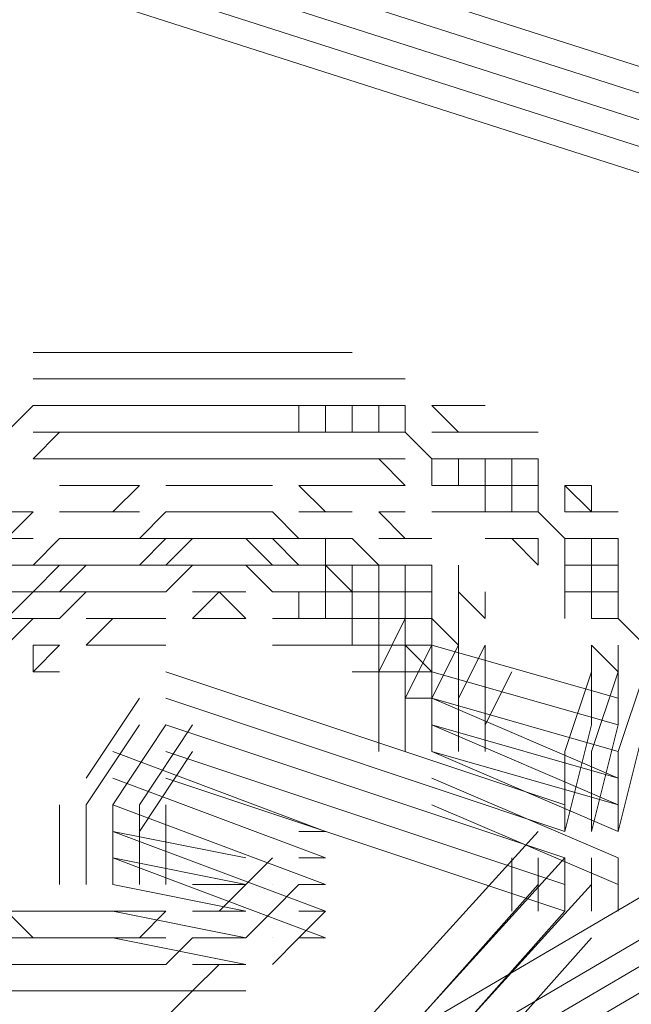
# Model space of a CAD drawing. Units: inches. Extents: x 24.9 to 52.1, y 4.7 to 21.8.
# Drawn here: x 46.1 to 46.2, y 10.2 to 10.4 of the extents above; entities that cross this region are included whole.
import ezdxf

# ---------------------------------------------------------------- set-up
doc = ezdxf.new("R2010")
doc.units = ezdxf.units.IN
doc.header["$MEASUREMENT"] = 0
doc.layers.add('PRECISION_PART', color=20, linetype='CONTINUOUS', lineweight=20)

msp = doc.modelspace()

# ---------------------------------------------------------------- linework, layer by layer
at = {"layer": 'PRECISION_PART', "color": 7}
for points in [[(45.97612, 10.42871), (46.28704, 10.32922)], [(45.97612, 10.42457), (46.28704, 10.32507)], [(45.97612, 10.42042), (46.28704, 10.32093)], [(45.97612, 10.42042), (46.28704, 10.32093)], [(45.97612, 10.42042), (46.28704, 10.32093)], [(45.97612, 10.41627), (46.28704, 10.31678)], [(45.97612, 10.41213), (46.28704, 10.31264)], [(46.0922, 10.31678), (46.10049, 10.31678)], [(46.10049, 10.31678), (46.10463, 10.31678)], [(46.10463, 10.31678), (46.10878, 10.31678)], [(46.10878, 10.31678), (46.11707, 10.31678)], [(46.11707, 10.31678), (46.12121, 10.31678)], [(46.12121, 10.31678), (46.12536, 10.31678)], [(46.12536, 10.31678), (46.13365, 10.31678)], [(46.13365, 10.31678), (46.1378, 10.31678)], [(46.1378, 10.31678), (46.14194, 10.31678)], [(46.0922, 10.31264), (46.10049, 10.31264)], [(46.10049, 10.31264), (46.10463, 10.31264)], [(46.10463, 10.31264), (46.10878, 10.31264)], [(46.10878, 10.31264), (46.11707, 10.31264)], [(46.11707, 10.31264), (46.12121, 10.31264)], [(46.12121, 10.31264), (46.12536, 10.31264)], [(46.12536, 10.31264), (46.13365, 10.31264)], [(46.13365, 10.31264), (46.1378, 10.31264)], [(46.1378, 10.31264), (46.14194, 10.31264)], [(46.14194, 10.31264), (46.14609, 10.31264)], [(46.14609, 10.31264), (46.15023, 10.31264)], [(46.08805, 10.30434), (46.0922, 10.30849)], [(46.08805, 10.30434), (46.0922, 10.30849)], [(46.08805, 10.30434), (46.0922, 10.30849)], [(46.0922, 10.30849), (46.10049, 10.30849)], [(46.0922, 10.30849), (46.10049, 10.30849)], [(46.0922, 10.30849), (46.10049, 10.30849)], [(46.10049, 10.30849), (46.10463, 10.30849)], [(46.10049, 10.30849), (46.10463, 10.30849)], [(46.10049, 10.30849), (46.10463, 10.30849)], [(46.10463, 10.30849), (46.10878, 10.30849)], [(46.10463, 10.30849), (46.10878, 10.30849)], [(46.10463, 10.30849), (46.10878, 10.30849)], [(46.10878, 10.30849), (46.11707, 10.30849)], [(46.10878, 10.30849), (46.11707, 10.30849)], [(46.10878, 10.30849), (46.11707, 10.30849)], [(46.11707, 10.30849), (46.12121, 10.30849)], [(46.11707, 10.30849), (46.12121, 10.30849)], [(46.11707, 10.30849), (46.12121, 10.30849)], [(46.12121, 10.30849), (46.12536, 10.30849)], [(46.12121, 10.30849), (46.12536, 10.30849)], [(46.12121, 10.30849), (46.12536, 10.30849)], [(46.12536, 10.30849), (46.13365, 10.30849)], [(46.12536, 10.30849), (46.13365, 10.30849)], [(46.12536, 10.30849), (46.13365, 10.30849)], [(46.13365, 10.30849), (46.1378, 10.30849)], [(46.13365, 10.30849), (46.1378, 10.30849)], [(46.13365, 10.30849), (46.1378, 10.30849)], [(46.13365, 10.30849), (46.13365, 10.30434)], [(46.1378, 10.30849), (46.14194, 10.30849)], [(46.1378, 10.30849), (46.14194, 10.30849)], [(46.1378, 10.30849), (46.14194, 10.30849)], [(46.1378, 10.30849), (46.1378, 10.30434)], [(46.14194, 10.30849), (46.14194, 10.30434)], [(46.14194, 10.30849), (46.14194, 10.30434)], [(46.14194, 10.30849), (46.14194, 10.30434)], [(46.14194, 10.30849), (46.14609, 10.30849)], [(46.14609, 10.30849), (46.14609, 10.30434)], [(46.14609, 10.30849), (46.15023, 10.30849)], [(46.15023, 10.30849), (46.15023, 10.30434)], [(46.15438, 10.30849), (46.15853, 10.30434)], [(46.15438, 10.30849), (46.15853, 10.30434)], [(46.15438, 10.30849), (46.15853, 10.30849)], [(46.15853, 10.30849), (46.16267, 10.30849)], [(46.0922, 10.3002), (46.09634, 10.30434)], [(46.0922, 10.3002), (46.09634, 10.30434)], [(46.0922, 10.30434), (46.10049, 10.30434)], [(46.10049, 10.30434), (46.10463, 10.30434)], [(46.10463, 10.30434), (46.10878, 10.30434)], [(46.10878, 10.30434), (46.11707, 10.30434)], [(46.11707, 10.30434), (46.12121, 10.30434)], [(46.12121, 10.30434), (46.12536, 10.30434)], [(46.12536, 10.30434), (46.13365, 10.30434)], [(46.13365, 10.30434), (46.1378, 10.30434)], [(46.1378, 10.30434), (46.14194, 10.30434)], [(46.14194, 10.30434), (46.14609, 10.30434)], [(46.14194, 10.30434), (46.14609, 10.30434)], [(46.14194, 10.30434), (46.14609, 10.30434)], [(46.14609, 10.30434), (46.15023, 10.30434)], [(46.14609, 10.30434), (46.15023, 10.30434)], [(46.14609, 10.30434), (46.15023, 10.30434)], [(46.15023, 10.30434), (46.15438, 10.3002)], [(46.15023, 10.30434), (46.15438, 10.3002)], [(46.15023, 10.30434), (46.15438, 10.3002)], [(46.15438, 10.30434), (46.15438, 10.30434)], [(46.15438, 10.30434), (46.15853, 10.30434)], [(46.15853, 10.30434), (46.16267, 10.30434)], [(46.16267, 10.30434), (46.16682, 10.30434)], [(46.16682, 10.30434), (46.17096, 10.30434)], [(46.0922, 10.3002), (46.10049, 10.3002)], [(46.10049, 10.3002), (46.10463, 10.3002)], [(46.10463, 10.3002), (46.10878, 10.3002)], [(46.10878, 10.3002), (46.11707, 10.3002)], [(46.11707, 10.3002), (46.11292, 10.3002)], [(46.11707, 10.3002), (46.12121, 10.3002)], [(46.12121, 10.3002), (46.11707, 10.3002)], [(46.11707, 10.3002), (46.11707, 10.3002)], [(46.12121, 10.3002), (46.12536, 10.3002)], [(46.12536, 10.3002), (46.12121, 10.3002)], [(46.12121, 10.3002), (46.12121, 10.3002)], [(46.12536, 10.3002), (46.13365, 10.3002)], [(46.12951, 10.3002), (46.12536, 10.3002)], [(46.12951, 10.3002), (46.12951, 10.3002)], [(46.13365, 10.3002), (46.1378, 10.3002)], [(46.1378, 10.3002), (46.14194, 10.3002)], [(46.14194, 10.3002), (46.14609, 10.3002)], [(46.14609, 10.3002), (46.15023, 10.3002)], [(46.14609, 10.3002), (46.15023, 10.29605)], [(46.14609, 10.3002), (46.15023, 10.29605)], [(46.15438, 10.3002), (46.15438, 10.3002)], [(46.15438, 10.3002), (46.15853, 10.3002)], [(46.15438, 10.3002), (46.15853, 10.3002)], [(46.15438, 10.3002), (46.15853, 10.3002)], [(46.15438, 10.3002), (46.15438, 10.29605)], [(46.15853, 10.3002), (46.16267, 10.3002)], [(46.15853, 10.3002), (46.16267, 10.3002)], [(46.15853, 10.3002), (46.16267, 10.3002)], [(46.15853, 10.3002), (46.15853, 10.29605)], [(46.16267, 10.3002), (46.16267, 10.29605)], [(46.16267, 10.3002), (46.16267, 10.29605)], [(46.16267, 10.3002), (46.16267, 10.29605)], [(46.16267, 10.3002), (46.16682, 10.3002)], [(46.16682, 10.3002), (46.16682, 10.29605)], [(46.16682, 10.3002), (46.17096, 10.3002)], [(46.17096, 10.3002), (46.17096, 10.29605)], [(46.10049, 10.29605), (46.09634, 10.29605)], [(46.10463, 10.29605), (46.10049, 10.29605)], [(46.10878, 10.29605), (46.10463, 10.29191)], [(46.10878, 10.29605), (46.10463, 10.29191)], [(46.10878, 10.29605), (46.10463, 10.29605)], [(46.11707, 10.29605), (46.11292, 10.29605)], [(46.12121, 10.29605), (46.11707, 10.29605)], [(46.11707, 10.29605), (46.11707, 10.29605)], [(46.12536, 10.29605), (46.12121, 10.29605)], [(46.12121, 10.29605), (46.12121, 10.29605)], [(46.12951, 10.29605), (46.12536, 10.29605)], [(46.12951, 10.29605), (46.12951, 10.29605)], [(46.1378, 10.29605), (46.13365, 10.29605)], [(46.1378, 10.29191), (46.13365, 10.29605)], [(46.1378, 10.29191), (46.13365, 10.29605)], [(46.14194, 10.29605), (46.1378, 10.29605)], [(46.1378, 10.29605), (46.1378, 10.29605)], [(46.14194, 10.29605), (46.14609, 10.29605)], [(46.14194, 10.29605), (46.14194, 10.29605)], [(46.14609, 10.29605), (46.15023, 10.29605)], [(46.15438, 10.29605), (46.15438, 10.29605)], [(46.15438, 10.29605), (46.15853, 10.29605)], [(46.15853, 10.29605), (46.16267, 10.29605)], [(46.16267, 10.29605), (46.16682, 10.29605)], [(46.16267, 10.29605), (46.16682, 10.29605)], [(46.16267, 10.29605), (46.16682, 10.29605)], [(46.16267, 10.29605), (46.16267, 10.29191)], [(46.16682, 10.29605), (46.17096, 10.29605)], [(46.16682, 10.29605), (46.17096, 10.29605)], [(46.16682, 10.29605), (46.17096, 10.29605)], [(46.16682, 10.29605), (46.16682, 10.29191)], [(46.17096, 10.29605), (46.17096, 10.29191)], [(46.17096, 10.29605), (46.17096, 10.29191)], [(46.17096, 10.29605), (46.17096, 10.29191)], [(46.17511, 10.29605), (46.17511, 10.29191)], [(46.17511, 10.29605), (46.17925, 10.29191)], [(46.17511, 10.29605), (46.17925, 10.29191)], [(46.17511, 10.29605), (46.17925, 10.29605)], [(46.17925, 10.29605), (46.17925, 10.29191)], [(46.0922, 10.29191), (46.08805, 10.28776)], [(46.0922, 10.29191), (46.08805, 10.28776)], [(46.0922, 10.29191), (46.08805, 10.29191)], [(46.10049, 10.29191), (46.09634, 10.29191)], [(46.10463, 10.29191), (46.10049, 10.29191)], [(46.10878, 10.29191), (46.10463, 10.29191)], [(46.11292, 10.29191), (46.10878, 10.28776)], [(46.11292, 10.29191), (46.10878, 10.28776)], [(46.11292, 10.29191), (46.10878, 10.28776)], [(46.11707, 10.29191), (46.11292, 10.29191)], [(46.11707, 10.29191), (46.11292, 10.29191)], [(46.11707, 10.29191), (46.11292, 10.29191)], [(46.12121, 10.29191), (46.11707, 10.29191)], [(46.12121, 10.29191), (46.11707, 10.29191)], [(46.12121, 10.29191), (46.11707, 10.29191)], [(46.11707, 10.29191), (46.11707, 10.29191)], [(46.12121, 10.29191), (46.11707, 10.29191)], [(46.11707, 10.29191), (46.11707, 10.29191)], [(46.12536, 10.29191), (46.12121, 10.29191)], [(46.12536, 10.29191), (46.12121, 10.29191)], [(46.12536, 10.29191), (46.12121, 10.29191)], [(46.12121, 10.29191), (46.12121, 10.29191)], [(46.12536, 10.29191), (46.12121, 10.29191)], [(46.12121, 10.29191), (46.12121, 10.29191)], [(46.12951, 10.29191), (46.12536, 10.29191)], [(46.12951, 10.29191), (46.12536, 10.29191)], [(46.12951, 10.29191), (46.12536, 10.29191)], [(46.13365, 10.28776), (46.12951, 10.29191)], [(46.13365, 10.28776), (46.12951, 10.29191)], [(46.13365, 10.28776), (46.12951, 10.29191)], [(46.12951, 10.29191), (46.12951, 10.29191)], [(46.1378, 10.29191), (46.13365, 10.29191)], [(46.14194, 10.29191), (46.1378, 10.29191)], [(46.1378, 10.29191), (46.1378, 10.29191)], [(46.14194, 10.29191), (46.14194, 10.29191)], [(46.15023, 10.29191), (46.14609, 10.29191)], [(46.14609, 10.29191), (46.14609, 10.29191)], [(46.15023, 10.28776), (46.14609, 10.29191)], [(46.15023, 10.28776), (46.14609, 10.29191)], [(46.15438, 10.29191), (46.15438, 10.29191)], [(46.15438, 10.29191), (46.15853, 10.29191)], [(46.15853, 10.29191), (46.16267, 10.29191)], [(46.16267, 10.29191), (46.16682, 10.29191)], [(46.16682, 10.29191), (46.17096, 10.29191)], [(46.17096, 10.29191), (46.17511, 10.28776)], [(46.17096, 10.29191), (46.17511, 10.28776)], [(46.17096, 10.29191), (46.17511, 10.28776)], [(46.17511, 10.29191), (46.17925, 10.29191)], [(46.17925, 10.29191), (46.1834, 10.29191)], [(46.0922, 10.28776), (46.08805, 10.28776)], [(46.09634, 10.28776), (46.0922, 10.28362)], [(46.09634, 10.28776), (46.0922, 10.28362)], [(46.09634, 10.28776), (46.0922, 10.28362)], [(46.10049, 10.28776), (46.09634, 10.28776)], [(46.10049, 10.28776), (46.09634, 10.28776)], [(46.10049, 10.28776), (46.09634, 10.28776)], [(46.10463, 10.28776), (46.10049, 10.28776)], [(46.10463, 10.28776), (46.10049, 10.28776)], [(46.10463, 10.28776), (46.10049, 10.28776)], [(46.10463, 10.28776), (46.10049, 10.28776)], [(46.10878, 10.28776), (46.10463, 10.28776)], [(46.10878, 10.28776), (46.10463, 10.28776)], [(46.10878, 10.28776), (46.10463, 10.28776)], [(46.10878, 10.28776), (46.10463, 10.28776)], [(46.11292, 10.28776), (46.10878, 10.28362)], [(46.11292, 10.28776), (46.10878, 10.28362)], [(46.11292, 10.28776), (46.10878, 10.28776)], [(46.11707, 10.28776), (46.11292, 10.28776)], [(46.11707, 10.28776), (46.11292, 10.28362)], [(46.11707, 10.28776), (46.11292, 10.28362)], [(46.12121, 10.28776), (46.11707, 10.28776)], [(46.11707, 10.28776), (46.11707, 10.28776)], [(46.12121, 10.28776), (46.11707, 10.28776)], [(46.11707, 10.28776), (46.11707, 10.28776)], [(46.12536, 10.28776), (46.12121, 10.28776)], [(46.12121, 10.28776), (46.12121, 10.28776)], [(46.12536, 10.28776), (46.12121, 10.28776)], [(46.12121, 10.28776), (46.12121, 10.28776)], [(46.12951, 10.28362), (46.12536, 10.28776)], [(46.12951, 10.28362), (46.12536, 10.28776)], [(46.12951, 10.28776), (46.12536, 10.28776)], [(46.12951, 10.28776), (46.12951, 10.28776)], [(46.13365, 10.28776), (46.12951, 10.28776)], [(46.12951, 10.28776), (46.12951, 10.28776)], [(46.13365, 10.28362), (46.12951, 10.28776)], [(46.13365, 10.28362), (46.12951, 10.28776)], [(46.1378, 10.28776), (46.13365, 10.28776)], [(46.1378, 10.28776), (46.13365, 10.28776)], [(46.1378, 10.28776), (46.13365, 10.28776)], [(46.1378, 10.28776), (46.13365, 10.28776)], [(46.14194, 10.28776), (46.1378, 10.28776)], [(46.14194, 10.28776), (46.1378, 10.28776)], [(46.14194, 10.28776), (46.1378, 10.28776)], [(46.1378, 10.28776), (46.1378, 10.28776)], [(46.1378, 10.27947), (46.1378, 10.28776)], [(46.14194, 10.28776), (46.1378, 10.28776)], [(46.14609, 10.28362), (46.14194, 10.28776)], [(46.14609, 10.28362), (46.14194, 10.28776)], [(46.14609, 10.28362), (46.14194, 10.28776)], [(46.14194, 10.28776), (46.14194, 10.28776)], [(46.14194, 10.28776), (46.14194, 10.28776)], [(46.15023, 10.28776), (46.14609, 10.28776)], [(46.14609, 10.28776), (46.14609, 10.28776)], [(46.15438, 10.28776), (46.15023, 10.28776)], [(46.15023, 10.28776), (46.15023, 10.28776)], [(46.15438, 10.28776), (46.15438, 10.28776)], [(46.16267, 10.28776), (46.16682, 10.28776)], [(46.16682, 10.28776), (46.17096, 10.28776)], [(46.16682, 10.28776), (46.17096, 10.28362)], [(46.16682, 10.28776), (46.17096, 10.28362)], [(46.17096, 10.28776), (46.17096, 10.28362)], [(46.17511, 10.28776), (46.17925, 10.28776)], [(46.17511, 10.28776), (46.17925, 10.28776)], [(46.17511, 10.28776), (46.17925, 10.28776)], [(46.17511, 10.28776), (46.17511, 10.28362)], [(46.17925, 10.28776), (46.17925, 10.28362)], [(46.17925, 10.28776), (46.17925, 10.28362)], [(46.17925, 10.28776), (46.17925, 10.28362)], [(46.17925, 10.28776), (46.1834, 10.28776)], [(46.1834, 10.28776), (46.1834, 10.28362)], [(46.1834, 10.28776), (46.1834, 10.28776)], [(46.1834, 10.28776), (46.1834, 10.28776)], [(46.0922, 10.28362), (46.08805, 10.28362)], [(46.0922, 10.28362), (46.08805, 10.28362)], [(46.0922, 10.28362), (46.08805, 10.28362)], [(46.09634, 10.28362), (46.0922, 10.27947)], [(46.09634, 10.28362), (46.0922, 10.27947)], [(46.09634, 10.28362), (46.0922, 10.28362)], [(46.10049, 10.28362), (46.09634, 10.28362)], [(46.10049, 10.28362), (46.09634, 10.27947)], [(46.10049, 10.28362), (46.09634, 10.27947)], [(46.10463, 10.28362), (46.10049, 10.28362)], [(46.10463, 10.28362), (46.10049, 10.28362)], [(46.10878, 10.28362), (46.10463, 10.28362)], [(46.10878, 10.28362), (46.10463, 10.28362)], [(46.11292, 10.28362), (46.10878, 10.28362)], [(46.11707, 10.28362), (46.11292, 10.28362)], [(46.11707, 10.28362), (46.11292, 10.27947)], [(46.11707, 10.28362), (46.11292, 10.27947)], [(46.11707, 10.28362), (46.11292, 10.27947)], [(46.12121, 10.28362), (46.11707, 10.28362)], [(46.11707, 10.28362), (46.11707, 10.28362)], [(46.12121, 10.28362), (46.11707, 10.28362)], [(46.12121, 10.28362), (46.11707, 10.28362)], [(46.12121, 10.28362), (46.11707, 10.28362)], [(46.11707, 10.28362), (46.11707, 10.28362)], [(46.12536, 10.28362), (46.12121, 10.28362)], [(46.12121, 10.28362), (46.12121, 10.28362)], [(46.12536, 10.28362), (46.12121, 10.28362)], [(46.12536, 10.28362), (46.12121, 10.28362)], [(46.12536, 10.28362), (46.12121, 10.28362)], [(46.12121, 10.28362), (46.12121, 10.28362)], [(46.12951, 10.28362), (46.12536, 10.28362)], [(46.12951, 10.27947), (46.12536, 10.28362)], [(46.12951, 10.27947), (46.12536, 10.28362)], [(46.12951, 10.27947), (46.12536, 10.28362)], [(46.12951, 10.28362), (46.12951, 10.28362)], [(46.13365, 10.28362), (46.12951, 10.28362)], [(46.12951, 10.28362), (46.12951, 10.28362)], [(46.1378, 10.28362), (46.13365, 10.28362)], [(46.1378, 10.28362), (46.13365, 10.28362)], [(46.14194, 10.27947), (46.1378, 10.28362)], [(46.14194, 10.27947), (46.1378, 10.28362)], [(46.14194, 10.28362), (46.1378, 10.28362)], [(46.1378, 10.28362), (46.1378, 10.28362)], [(46.14194, 10.28362), (46.1378, 10.28362)], [(46.14194, 10.27947), (46.14194, 10.28362)], [(46.14194, 10.28362), (46.14194, 10.28362)], [(46.14609, 10.28362), (46.14194, 10.28362)], [(46.14194, 10.28362), (46.14194, 10.28362)], [(46.14609, 10.27947), (46.14609, 10.28362)], [(46.15023, 10.28362), (46.14609, 10.28362)], [(46.15023, 10.28362), (46.14609, 10.28362)], [(46.15023, 10.28362), (46.14609, 10.28362)], [(46.14609, 10.28362), (46.14609, 10.28362)], [(46.15023, 10.28362), (46.14609, 10.28362)], [(46.14609, 10.28362), (46.14609, 10.28362)], [(46.15438, 10.28362), (46.15023, 10.28362)], [(46.15023, 10.28362), (46.15023, 10.28362)], [(46.15023, 10.27947), (46.15023, 10.28362)], [(46.15023, 10.27947), (46.15023, 10.28362)], [(46.15023, 10.27947), (46.15023, 10.28362)], [(46.15438, 10.28362), (46.15438, 10.28362)], [(46.15438, 10.28362), (46.15438, 10.28362)], [(46.15438, 10.28362), (46.15438, 10.28362)], [(46.15438, 10.27947), (46.15438, 10.28362)], [(46.15853, 10.27947), (46.15853, 10.28362)], [(46.17511, 10.28362), (46.17925, 10.28362)], [(46.17511, 10.28362), (46.17511, 10.27947)], [(46.17925, 10.28362), (46.1834, 10.28362)], [(46.17925, 10.28362), (46.1834, 10.28362)], [(46.17925, 10.28362), (46.1834, 10.28362)], [(46.17925, 10.28362), (46.17925, 10.27947)], [(46.1834, 10.28362), (46.1834, 10.27947)], [(46.1834, 10.28362), (46.1834, 10.27947)], [(46.1834, 10.28362), (46.1834, 10.27947)], [(46.1834, 10.28362), (46.1834, 10.28362)], [(46.1834, 10.28362), (46.1834, 10.28362)], [(46.0922, 10.27947), (46.08805, 10.27947)], [(46.0922, 10.27947), (46.08805, 10.27533)], [(46.0922, 10.27947), (46.08805, 10.27533)], [(46.09634, 10.27947), (46.0922, 10.27947)], [(46.10049, 10.27947), (46.09634, 10.27947)], [(46.10049, 10.27947), (46.09634, 10.27533)], [(46.10049, 10.27947), (46.09634, 10.27533)], [(46.10049, 10.27947), (46.09634, 10.27533)], [(46.10463, 10.27947), (46.10049, 10.27947)], [(46.10463, 10.27947), (46.10049, 10.27947)], [(46.10463, 10.27947), (46.10049, 10.27947)], [(46.10463, 10.27947), (46.10049, 10.27947)], [(46.10878, 10.27947), (46.10463, 10.27947)], [(46.10878, 10.27947), (46.10463, 10.27947)], [(46.10878, 10.27947), (46.10463, 10.27947)], [(46.10878, 10.27947), (46.10463, 10.27947)], [(46.11292, 10.27947), (46.10878, 10.27947)], [(46.11292, 10.27947), (46.10878, 10.27947)], [(46.11292, 10.27947), (46.10878, 10.27947)], [(46.12121, 10.27947), (46.11707, 10.27947)], [(46.11707, 10.27947), (46.11707, 10.27947)], [(46.12121, 10.27947), (46.11707, 10.27533)], [(46.12121, 10.27947), (46.11707, 10.27533)], [(46.12536, 10.27533), (46.12121, 10.27947)], [(46.12536, 10.27533), (46.12121, 10.27947)], [(46.12536, 10.27947), (46.12121, 10.27947)], [(46.12121, 10.27947), (46.12121, 10.27947)], [(46.13365, 10.27947), (46.12951, 10.27947)], [(46.13365, 10.27947), (46.12951, 10.27947)], [(46.13365, 10.27947), (46.12951, 10.27947)], [(46.12951, 10.27947), (46.12951, 10.27947)], [(46.1378, 10.27947), (46.13365, 10.27947)], [(46.13365, 10.27533), (46.13365, 10.27947)], [(46.1378, 10.27947), (46.13365, 10.27947)], [(46.1378, 10.27947), (46.13365, 10.27947)], [(46.1378, 10.27947), (46.13365, 10.27947)], [(46.14194, 10.27947), (46.1378, 10.27947)], [(46.1378, 10.27947), (46.1378, 10.27947)], [(46.1378, 10.27533), (46.1378, 10.27947)], [(46.14194, 10.27947), (46.1378, 10.27947)], [(46.14194, 10.27947), (46.1378, 10.27947)], [(46.14194, 10.27947), (46.1378, 10.27947)], [(46.14194, 10.27947), (46.14194, 10.27947)], [(46.14609, 10.27947), (46.14194, 10.27947)], [(46.14194, 10.27533), (46.14194, 10.27947)], [(46.14194, 10.27533), (46.14194, 10.27947)], [(46.14194, 10.27533), (46.14194, 10.27947)], [(46.14194, 10.27947), (46.14194, 10.27947)], [(46.14609, 10.27533), (46.14609, 10.27947)], [(46.15023, 10.27947), (46.14609, 10.27947)], [(46.14609, 10.27947), (46.14609, 10.27947)], [(46.15023, 10.27947), (46.14609, 10.27947)], [(46.14609, 10.27947), (46.14609, 10.27947)], [(46.14609, 10.27533), (46.14609, 10.27947)], [(46.15023, 10.27533), (46.15023, 10.27947)], [(46.15438, 10.27947), (46.15023, 10.27947)], [(46.15438, 10.27947), (46.15023, 10.27947)], [(46.15438, 10.27947), (46.15023, 10.27947)], [(46.15023, 10.27947), (46.15023, 10.27947)], [(46.15438, 10.27947), (46.15023, 10.27947)], [(46.15023, 10.27947), (46.15023, 10.27947)], [(46.15023, 10.27533), (46.15023, 10.27947)], [(46.15438, 10.27947), (46.15438, 10.27947)], [(46.15438, 10.27947), (46.15438, 10.27947)], [(46.15438, 10.27533), (46.15438, 10.27947)], [(46.15438, 10.27533), (46.15438, 10.27947)], [(46.15438, 10.27533), (46.15438, 10.27947)], [(46.15438, 10.27947), (46.15438, 10.27947)], [(46.15438, 10.27947), (46.15438, 10.27947)], [(46.15853, 10.27947), (46.15853, 10.27947)], [(46.16267, 10.27533), (46.15853, 10.27947)], [(46.16267, 10.27533), (46.15853, 10.27947)], [(46.15853, 10.27533), (46.15853, 10.27947)], [(46.16267, 10.27533), (46.16267, 10.27947)], [(46.17511, 10.27947), (46.17925, 10.27947)], [(46.17511, 10.27947), (46.17511, 10.27533)], [(46.17925, 10.27947), (46.1834, 10.27947)], [(46.17925, 10.27947), (46.17925, 10.27533)], [(46.1834, 10.27947), (46.1834, 10.27947)], [(46.1834, 10.27947), (46.1834, 10.27947)], [(46.1834, 10.27947), (46.1834, 10.27533)], [(46.1834, 10.27947), (46.1834, 10.27533)], [(46.1834, 10.27947), (46.1834, 10.27533)], [(46.0922, 10.27533), (46.08805, 10.27533)], [(46.0922, 10.27533), (46.08805, 10.27118)], [(46.0922, 10.27533), (46.08805, 10.27118)], [(46.0922, 10.27533), (46.08805, 10.27118)], [(46.09634, 10.27533), (46.0922, 10.27533)], [(46.09634, 10.27533), (46.0922, 10.27533)], [(46.09634, 10.27533), (46.0922, 10.27533)], [(46.10463, 10.27533), (46.10049, 10.27533)], [(46.10463, 10.27533), (46.10049, 10.27118)], [(46.10463, 10.27533), (46.10049, 10.27118)], [(46.10878, 10.27533), (46.10463, 10.27533)], [(46.11292, 10.27533), (46.10878, 10.27533)], [(46.12121, 10.27533), (46.11707, 10.27533)], [(46.11707, 10.27533), (46.11707, 10.27533)], [(46.12536, 10.27533), (46.12121, 10.27533)], [(46.12121, 10.27533), (46.12121, 10.27533)], [(46.13365, 10.27533), (46.12951, 10.27533)], [(46.12951, 10.27533), (46.12951, 10.27533)], [(46.1378, 10.27533), (46.13365, 10.27533)], [(46.14194, 10.27533), (46.1378, 10.27533)], [(46.14194, 10.27118), (46.14194, 10.27533)], [(46.14609, 10.27533), (46.14194, 10.27533)], [(46.14609, 10.27533), (46.14194, 10.27533)], [(46.14609, 10.27533), (46.14194, 10.27533)], [(46.14194, 10.27533), (46.14194, 10.27533)], [(46.15023, 10.27533), (46.14609, 10.27533)], [(46.14609, 10.27533), (46.14609, 10.27533)], [(46.14609, 10.26703), (46.15023, 10.27533)], [(46.14609, 10.27118), (46.14609, 10.27533)], [(46.15023, 10.27533), (46.14609, 10.27533)], [(46.15023, 10.27533), (46.14609, 10.27533)], [(46.15023, 10.27533), (46.14609, 10.27533)], [(46.14609, 10.27533), (46.14609, 10.27533)], [(46.15438, 10.27533), (46.15023, 10.27533)], [(46.15023, 10.27533), (46.15023, 10.27533)], [(46.15438, 10.27533), (46.15023, 10.27533)], [(46.15023, 10.27533), (46.15023, 10.27533)], [(46.15023, 10.27118), (46.15023, 10.27533)], [(46.15023, 10.27118), (46.15023, 10.27533)], [(46.15023, 10.27118), (46.15023, 10.27533)], [(46.15853, 10.27118), (46.15438, 10.27533)], [(46.15853, 10.27118), (46.15438, 10.27533)], [(46.15853, 10.27118), (46.15438, 10.27533)], [(46.15438, 10.27533), (46.15438, 10.27533)], [(46.15438, 10.27533), (46.15438, 10.27533)], [(46.15438, 10.27533), (46.15438, 10.27533)], [(46.15438, 10.27533), (46.15438, 10.27533)], [(46.15438, 10.27533), (46.15438, 10.27533)], [(46.15438, 10.27533), (46.15438, 10.27533)], [(46.15438, 10.27118), (46.15438, 10.27533)], [(46.15853, 10.27533), (46.15853, 10.27533)], [(46.15853, 10.27118), (46.15853, 10.27533)], [(46.17925, 10.27533), (46.1834, 10.27533)], [(46.1834, 10.27533), (46.1834, 10.27533)], [(46.1834, 10.27533), (46.1834, 10.27533)], [(46.1834, 10.27533), (46.18754, 10.27118)], [(46.1834, 10.27533), (46.18754, 10.27118)], [(46.1834, 10.27533), (46.18754, 10.27118)], [(46.09634, 10.27118), (46.0922, 10.27118)], [(46.09634, 10.27118), (46.0922, 10.26703)], [(46.09634, 10.27118), (46.0922, 10.26703)], [(46.0922, 10.27118), (46.0922, 10.26703)], [(46.10463, 10.27118), (46.10049, 10.27118)], [(46.10878, 10.27118), (46.10463, 10.27118)], [(46.11292, 10.27118), (46.10878, 10.27118)], [(46.13365, 10.27118), (46.12951, 10.27118)], [(46.12951, 10.27118), (46.12951, 10.27118)], [(46.13365, 10.20071), (46.25387, 10.27118)], [(46.1378, 10.27118), (46.13365, 10.27118)], [(46.14194, 10.27118), (46.1378, 10.27118)], [(46.14609, 10.27118), (46.14194, 10.27118)], [(46.14194, 10.27118), (46.14194, 10.27118)], [(46.14609, 10.26703), (46.14609, 10.27118)], [(46.15023, 10.27118), (46.14609, 10.27118)], [(46.14609, 10.27118), (46.14609, 10.27118)], [(46.15438, 10.26703), (46.15023, 10.27118)], [(46.15438, 10.26703), (46.15023, 10.27118)], [(46.15438, 10.27118), (46.15023, 10.27118)], [(46.15023, 10.27118), (46.15023, 10.27118)], [(46.15023, 10.26289), (46.15438, 10.27118)], [(46.15023, 10.26703), (46.15023, 10.27118)], [(46.15438, 10.27118), (46.15023, 10.27118)], [(46.15438, 10.27118), (46.15023, 10.27118)], [(46.15438, 10.27118), (46.15023, 10.27118)], [(46.15023, 10.27118), (46.15023, 10.27118)], [(46.15438, 10.27118), (46.15438, 10.27118)], [(46.15438, 10.27118), (46.15438, 10.27118)], [(46.15438, 10.27118), (46.15438, 10.27118)], [(46.15438, 10.26289), (46.15853, 10.27118)], [(46.15438, 10.26289), (46.15853, 10.27118)], [(46.15438, 10.26289), (46.15853, 10.27118)], [(46.15438, 10.27118), (46.1834, 10.26289)], [(46.15438, 10.27118), (46.15438, 10.27118)], [(46.15438, 10.27118), (46.15438, 10.27118)], [(46.15438, 10.26703), (46.15438, 10.27118)], [(46.15438, 10.26703), (46.15438, 10.27118)], [(46.15438, 10.26703), (46.15438, 10.27118)], [(46.15438, 10.27118), (46.15438, 10.27118)], [(46.15853, 10.27118), (46.15853, 10.27118)], [(46.15853, 10.26289), (46.16267, 10.27118)], [(46.15853, 10.26703), (46.15853, 10.27118)], [(46.16267, 10.26703), (46.16267, 10.27118)], [(46.17925, 10.27118), (46.1834, 10.26703)], [(46.17925, 10.27118), (46.1834, 10.26703)], [(46.17925, 10.27118), (46.17925, 10.26703)], [(46.1834, 10.27118), (46.1834, 10.27118)], [(46.1834, 10.27118), (46.1834, 10.27118)], [(46.1834, 10.27118), (46.1834, 10.26703)], [(46.09634, 10.26703), (46.0922, 10.26703)], [(46.11292, 10.26703), (46.17511, 10.24631)], [(46.1378, 10.19656), (46.25802, 10.26703)], [(46.14609, 10.26703), (46.14194, 10.26703)], [(46.14609, 10.26289), (46.14609, 10.26703)], [(46.15023, 10.26703), (46.14609, 10.26703)], [(46.14609, 10.26703), (46.14609, 10.26703)], [(46.15023, 10.26289), (46.15023, 10.26703)], [(46.15438, 10.26703), (46.15023, 10.26703)], [(46.15023, 10.26703), (46.15023, 10.26703)], [(46.15438, 10.26703), (46.15438, 10.26703)], [(46.15438, 10.26703), (46.15438, 10.26703)], [(46.15438, 10.26703), (46.1834, 10.25875)], [(46.15438, 10.26289), (46.15438, 10.26703)], [(46.15438, 10.26289), (46.15438, 10.26703)], [(46.15438, 10.26289), (46.15438, 10.26703)], [(46.15438, 10.26703), (46.15438, 10.26703)], [(46.15438, 10.26703), (46.15438, 10.26703)], [(46.15438, 10.26703), (46.15438, 10.26703)], [(46.15853, 10.26703), (46.15853, 10.26703)], [(46.15853, 10.26289), (46.15853, 10.26703)], [(46.16267, 10.25875), (46.16682, 10.26703)], [(46.16267, 10.26289), (46.16267, 10.26703)], [(46.17511, 10.2546), (46.17925, 10.26703)], [(46.17925, 10.2546), (46.1834, 10.26703)], [(46.17925, 10.25875), (46.17925, 10.26703)], [(46.1834, 10.2546), (46.18754, 10.26703)], [(46.1834, 10.2546), (46.18754, 10.26703)], [(46.1834, 10.2546), (46.18754, 10.26703)], [(46.1834, 10.25875), (46.1834, 10.26703)], [(46.10878, 10.26289), (46.10049, 10.25045)], [(46.11292, 10.26289), (46.17511, 10.24216)], [(46.1378, 10.19241), (46.25802, 10.26289)], [(46.1378, 10.19241), (46.25802, 10.26289)], [(46.1378, 10.19241), (46.25802, 10.26289)], [(46.14609, 10.2546), (46.14609, 10.26289)], [(46.15023, 10.2546), (46.15023, 10.26289)], [(46.15438, 10.26289), (46.15023, 10.26289)], [(46.15023, 10.26289), (46.15023, 10.26289)], [(46.15438, 10.26289), (46.1834, 10.2546)], [(46.15438, 10.26289), (46.1834, 10.2546)], [(46.15438, 10.26289), (46.1834, 10.2546)], [(46.15438, 10.2546), (46.15438, 10.26289)], [(46.15438, 10.2546), (46.15438, 10.26289)], [(46.15438, 10.2546), (46.15438, 10.26289)], [(46.15438, 10.26289), (46.1834, 10.25045)], [(46.15438, 10.26289), (46.15438, 10.26289)], [(46.15438, 10.26289), (46.15438, 10.26289)], [(46.15438, 10.26289), (46.15438, 10.26289)], [(46.15853, 10.26289), (46.15853, 10.26289)], [(46.15853, 10.2546), (46.15853, 10.26289)], [(46.16267, 10.2546), (46.16267, 10.26289)], [(46.10878, 10.25875), (46.10049, 10.24631)], [(46.11292, 10.25875), (46.10463, 10.24631)], [(46.11292, 10.25875), (46.10463, 10.24631)], [(46.11292, 10.25875), (46.10463, 10.24631)], [(46.11707, 10.25875), (46.10878, 10.24631)], [(46.11292, 10.25875), (46.17511, 10.23801)], [(46.11292, 10.25875), (46.17511, 10.23801)], [(46.11292, 10.25875), (46.17511, 10.23801)], [(46.1378, 10.18827), (46.25802, 10.25875)], [(46.15438, 10.25875), (46.1834, 10.25045)], [(46.15438, 10.25875), (46.1834, 10.24631)], [(46.15438, 10.25875), (46.15438, 10.25875)], [(46.15438, 10.25875), (46.15438, 10.25875)], [(46.17511, 10.24216), (46.17925, 10.25875)], [(46.17925, 10.24216), (46.1834, 10.25875)], [(46.1834, 10.24216), (46.18754, 10.25875)], [(46.1834, 10.24216), (46.18754, 10.25875)], [(46.1834, 10.24216), (46.18754, 10.25875)], [(46.10463, 10.2546), (46.1378, 10.24216)], [(46.11707, 10.2546), (46.10878, 10.24216)], [(46.11292, 10.2546), (46.17511, 10.23387)], [(46.15438, 10.2546), (46.1834, 10.24631)], [(46.15438, 10.2546), (46.1834, 10.24216)], [(46.15438, 10.2546), (46.1834, 10.24216)], [(46.15438, 10.2546), (46.1834, 10.24216)], [(46.17511, 10.24216), (46.17511, 10.2546)], [(46.17925, 10.24216), (46.17925, 10.2546)], [(46.1834, 10.24216), (46.1834, 10.2546)], [(46.1834, 10.24216), (46.1834, 10.2546)], [(46.1834, 10.24216), (46.1834, 10.2546)], [(46.10463, 10.25045), (46.1378, 10.23801)], [(46.11292, 10.25045), (46.17511, 10.22973)], [(46.15438, 10.25045), (46.1834, 10.23801)], [(46.09634, 10.23387), (46.09634, 10.24631)], [(46.10049, 10.23387), (46.10049, 10.24631)], [(46.10463, 10.24631), (46.1378, 10.23387)], [(46.10463, 10.24631), (46.1378, 10.23387)], [(46.10463, 10.24631), (46.1378, 10.23387)], [(46.10463, 10.23387), (46.10463, 10.24631)], [(46.10463, 10.23387), (46.10463, 10.24631)], [(46.10463, 10.23387), (46.10463, 10.24631)], [(46.10878, 10.23387), (46.10878, 10.24631)], [(46.11292, 10.23387), (46.11292, 10.24631)], [(46.15438, 10.24631), (46.1834, 10.23387)], [(46.10463, 10.24216), (46.1378, 10.22973)], [(46.10463, 10.24216), (46.12536, 10.23801)], [(46.12951, 10.19656), (46.17096, 10.24216)], [(46.12951, 10.19656), (46.17096, 10.24216)], [(46.13365, 10.24216), (46.1378, 10.24216)], [(46.10463, 10.23801), (46.1378, 10.22558)], [(46.10463, 10.23801), (46.12536, 10.23387)], [(46.12536, 10.23387), (46.12951, 10.23801)], [(46.12536, 10.23387), (46.12951, 10.23801)], [(46.12951, 10.23801), (46.12951, 10.23801)], [(46.12951, 10.23801), (46.12951, 10.23801)], [(46.13365, 10.19241), (46.17511, 10.23801)], [(46.13365, 10.19241), (46.17511, 10.23801)], [(46.13365, 10.19241), (46.17511, 10.23801)], [(46.13365, 10.23801), (46.1378, 10.23801)], [(46.16682, 10.22973), (46.16682, 10.23801)], [(46.17096, 10.22973), (46.17096, 10.23801)], [(46.17511, 10.22973), (46.17511, 10.23801)], [(46.17511, 10.22973), (46.17511, 10.23801)], [(46.17511, 10.22973), (46.17511, 10.23801)], [(46.17925, 10.22973), (46.17925, 10.23801)], [(46.1834, 10.22973), (46.1834, 10.23801)], [(46.10463, 10.23387), (46.12536, 10.22973)], [(46.10463, 10.23387), (46.12536, 10.22973)], [(46.10463, 10.23387), (46.12536, 10.22973)], [(46.11707, 10.23387), (46.12121, 10.23387)], [(46.12121, 10.23387), (46.12536, 10.23387)], [(46.12121, 10.22973), (46.12536, 10.23387)], [(46.12121, 10.22973), (46.12536, 10.23387)], [(46.12951, 10.23387), (46.12951, 10.23387)], [(46.12951, 10.23387), (46.12951, 10.23387)], [(46.12951, 10.22973), (46.13365, 10.23387)], [(46.12951, 10.22973), (46.13365, 10.23387)], [(46.12951, 10.22973), (46.13365, 10.23387)], [(46.13365, 10.23387), (46.1378, 10.23387)], [(46.13365, 10.23387), (46.1378, 10.23387)], [(46.13365, 10.23387), (46.1378, 10.23387)], [(46.1378, 10.18827), (46.17925, 10.23387)], [(46.1378, 10.18827), (46.17925, 10.23387)], [(46.1378, 10.19656), (46.17096, 10.23387)], [(46.1378, 10.19656), (46.17096, 10.23387)], [(46.08805, 10.22973), (46.0922, 10.22558)], [(46.08805, 10.22973), (46.0922, 10.22558)], [(46.08805, 10.22973), (46.0922, 10.22973)], [(46.0922, 10.22973), (46.09634, 10.22973)], [(46.09634, 10.22973), (46.10049, 10.22973)], [(46.10049, 10.22973), (46.10463, 10.22973)], [(46.10463, 10.22973), (46.10878, 10.22973)], [(46.10463, 10.22973), (46.12536, 10.22558)], [(46.10878, 10.22973), (46.11292, 10.22973)], [(46.10878, 10.22558), (46.11292, 10.22973)], [(46.10878, 10.22558), (46.11292, 10.22973)], [(46.11707, 10.22973), (46.12121, 10.22973)], [(46.12121, 10.22973), (46.12536, 10.22973)], [(46.12536, 10.22558), (46.12951, 10.22973)], [(46.12536, 10.22558), (46.12951, 10.22973)], [(46.12536, 10.22558), (46.12951, 10.22973)], [(46.12951, 10.22973), (46.12951, 10.22973)], [(46.12951, 10.22973), (46.12951, 10.22973)], [(46.13365, 10.22558), (46.1378, 10.22973)], [(46.13365, 10.22558), (46.1378, 10.22973)], [(46.13365, 10.22973), (46.1378, 10.22973)], [(46.14194, 10.19241), (46.17511, 10.22973)], [(46.14194, 10.19241), (46.17511, 10.22973)], [(46.14194, 10.19241), (46.17511, 10.22973)], [(46.08805, 10.22558), (46.0922, 10.22558)], [(46.0922, 10.22558), (46.09634, 10.22558)], [(46.09634, 10.22558), (46.10049, 10.22558)], [(46.10049, 10.22558), (46.10463, 10.22558)], [(46.10463, 10.22558), (46.10878, 10.22558)], [(46.10463, 10.22558), (46.12536, 10.22143)], [(46.10878, 10.22558), (46.10878, 10.22558)], [(46.10878, 10.22558), (46.11292, 10.22558)], [(46.11292, 10.22143), (46.11707, 10.22558)], [(46.11292, 10.22143), (46.11707, 10.22558)], [(46.11292, 10.22143), (46.11707, 10.22558)], [(46.11707, 10.22558), (46.12121, 10.22558)], [(46.11707, 10.22558), (46.12121, 10.22558)], [(46.11707, 10.22558), (46.12121, 10.22558)], [(46.12121, 10.22558), (46.12536, 10.22558)], [(46.12121, 10.22558), (46.12536, 10.22558)], [(46.12121, 10.22558), (46.12536, 10.22558)], [(46.12951, 10.22143), (46.13365, 10.22558)], [(46.12951, 10.22143), (46.13365, 10.22558)], [(46.12951, 10.22558), (46.12951, 10.22558)], [(46.12951, 10.22558), (46.12951, 10.22558)], [(46.13365, 10.22558), (46.1378, 10.22558)], [(46.14609, 10.18827), (46.17925, 10.22558)], [(46.14609, 10.18827), (46.17925, 10.22558)], [(46.08805, 10.22143), (46.0922, 10.22143)], [(46.08805, 10.22143), (46.0922, 10.22143)], [(46.08805, 10.22143), (46.0922, 10.22143)], [(46.0922, 10.22143), (46.09634, 10.22143)], [(46.0922, 10.22143), (46.09634, 10.22143)], [(46.0922, 10.22143), (46.09634, 10.22143)], [(46.09634, 10.22143), (46.10049, 10.22143)], [(46.09634, 10.22143), (46.10049, 10.22143)], [(46.09634, 10.22143), (46.10049, 10.22143)], [(46.10049, 10.22143), (46.10463, 10.22143)], [(46.10049, 10.22143), (46.10463, 10.22143)], [(46.10049, 10.22143), (46.10463, 10.22143)], [(46.10463, 10.22143), (46.10878, 10.22143)], [(46.10463, 10.22143), (46.10878, 10.22143)], [(46.10463, 10.22143), (46.10878, 10.22143)], [(46.10878, 10.22143), (46.10878, 10.22143)], [(46.10878, 10.22143), (46.11292, 10.22143)], [(46.10878, 10.22143), (46.11292, 10.22143)], [(46.10878, 10.22143), (46.11292, 10.22143)], [(46.11707, 10.21729), (46.12121, 10.22143)], [(46.11707, 10.21729), (46.12121, 10.22143)], [(46.11707, 10.22143), (46.12121, 10.22143)], [(46.12121, 10.22143), (46.12536, 10.22143)], [(46.12951, 10.22143), (46.12951, 10.22143)], [(46.12951, 10.22143), (46.12951, 10.22143)], [(46.08805, 10.21729), (46.0922, 10.21729)], [(46.0922, 10.21729), (46.09634, 10.21729)], [(46.09634, 10.21729), (46.10049, 10.21729)], [(46.10049, 10.21729), (46.10463, 10.21729)], [(46.11292, 10.21729), (46.10463, 10.21729)], [(46.11707, 10.21729), (46.10463, 10.20485)], [(46.11707, 10.21729), (46.10463, 10.20485)], [(46.10463, 10.21729), (46.10878, 10.21729)], [(46.10878, 10.21729), (46.10878, 10.21729)], [(46.10878, 10.21729), (46.11292, 10.21729)], [(46.11707, 10.21729), (46.11292, 10.21314)], [(46.11707, 10.21729), (46.11292, 10.21314)], [(46.11707, 10.21729), (46.11292, 10.21729)], [(46.11707, 10.21729), (46.12121, 10.21729)], [(46.12121, 10.21729), (46.12536, 10.21729)]]:
    msp.add_lwpolyline(points, dxfattribs=at)

doc.saveas('drawing.dxf')
